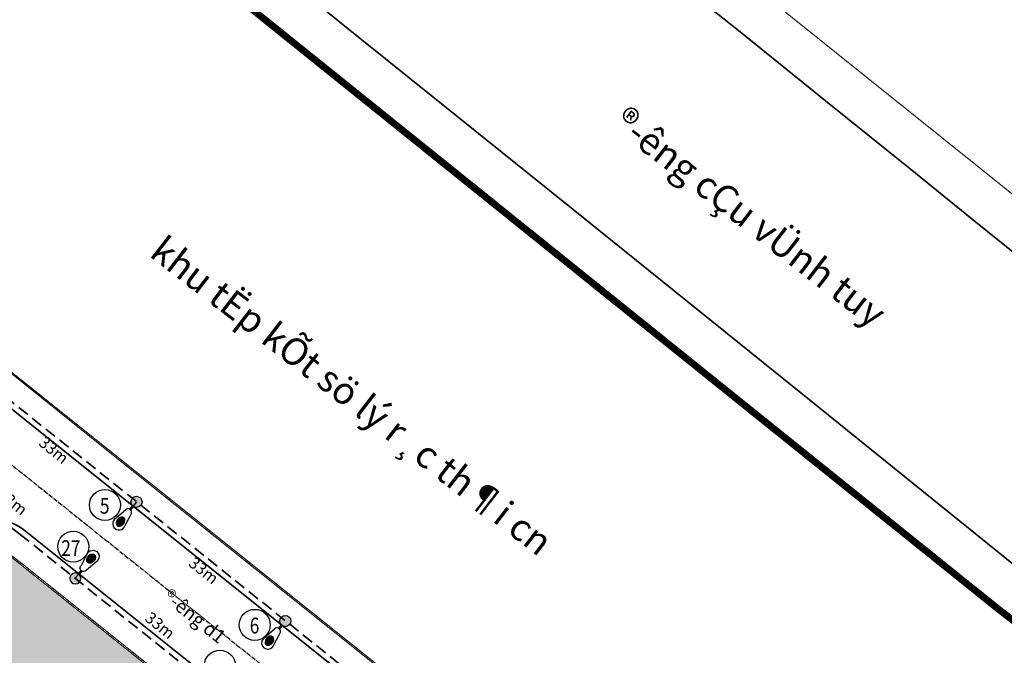
# Model space of a CAD drawing. Units: millimetres. Extents: x 77345 to 600137, y 1999629 to 2328185.
# Drawn here: x 594504 to 594675, y 2326452 to 2326562 of the extents above; entities that cross this region are included whole.
import ezdxf

# ---------------------------------------------------------------- set-up
doc = ezdxf.new("R2010")
doc.units = ezdxf.units.MM
doc.header["$PDSIZE"] = -0.7
for name, pattern in [('CENTER2', [1.125, 0.75, -0.125, 0.125, -0.125]), ('HIDDEN', [0.375, 0.25, -0.125]), ('HIDDENX2', [0.75, 0.5, -0.25])]:
    doc.linetypes.add(name, pattern=pattern)
doc.layers.get('Defpoints').update_dxf_attribs({"lineweight": 0})
for name, color, linetype, lineweight in [('$text', 3, 'Continuous', 15), ('(KHUNG TEN)', 7, 'Continuous', 13), ('AC-GT-BoGay', 130, 'FENCELINE2', 20), ('GT-Duong do', 3, 'Continuous', 18), ('GT-Long duong', 7, 'Continuous', 35), ('rg nghien cuu', 2, 'Continuous', 13)]:
    doc.layers.add(name, color=color, linetype=linetype, lineweight=lineweight)
for name, color, linetype in [('CD_day CS', 7, 'CS_LINE'), ('CD_Den Duong', 1, 'Continuous'), ('RS_TimDuong', 240, 'CENTER2')]:
    doc.layers.add(name, color=color, linetype=linetype)
doc.styles.add('arial', font='arial.ttf', dxfattribs={"width": 0.8, "height": 2})
doc.styles.add('N2', font='VHAVAN.TTF', dxfattribs={"width": 0.8, "height": 150})
doc.styles.add('NEW', font='VHARIAL.TTF')
doc.styles.get("Standard").update_dxf_attribs({"font": 'RomanS'})
doc.linetypes.add('CS_LINE', pattern='A,0.5,-0.2,["CS",Standard,S=0.1,R=0,X=-0.1,Y=-0.05],-0.25', length=0.95)
doc.linetypes.add('FENCELINE2', pattern='A,0.25,-0.1,[132,ltypeshp.shx,S=0.1,R=0,X=-0.1,Y=0],-0.1,1', length=1.45)
doc.dimstyles.new('DENCS', dxfattribs={"dimtxt": 1, "dimasz": 1.5, "dimexe": 0, "dimexo": 0, "dimgap": 0.5, "dimtad": 1, "dimdec": 0, "dimzin": 0, "dimdsep": 46, "dimtxsty": 'arial', "dimcen": 0, "dimse1": 1, "dimse2": 1, "dimsd1": 1, "dimsd2": 1, "dimclrt": 2, "dimadec": 0, "dimazin": 0, "dimtfac": 1, "dimtdec": 0, "dimtofl": 0, "dimtmove": 1, "dimatfit": 3, "dimfxl": 0, "dimtolj": 1, "dimtzin": 0, "dimlwd": 0, "dimarcsym": 0})

# ---------------------------------------------------------------- blocks, each defined once
blk = doc.blocks.new('D2')
at = {"layer": 'CD_Den Duong', "ltscale": 4}
h = blk.add_hatch(color=256, dxfattribs=at)
edge = h.paths.add_edge_path()
edge.add_ellipse((0.01, 2.93), major_axis=(0.004, 0.599), ratio=0.712518, start_angle=0, end_angle=360, ccw=False)
h = blk.add_hatch(color=256, dxfattribs=at)
edge = h.paths.add_edge_path()
edge.add_arc((0, 0), 0.64, 0, 360)
for p, q in [((-0.72, 3.15), (-0.4, 1.51)), ((0.72, 3.15), (0.41, 1.51)), ((-0.06, 1.14), (-0.06, 0.61)), ((0.07, 1.14), (0.07, 0.61))]:
    blk.add_line(p, q, dxfattribs=at)
blk.add_circle((0, 0), 0.64, dxfattribs=at)
for centre, radius, start, end in [((0, 3.23), 0.725, 353.7289, 186.2711), ((0, 1.54), 0.408, 184.6123, 355.3877)]:
    blk.add_arc(centre, radius, start, end, dxfattribs=at)
at = {"layer": 'CD_Den Duong', "ltscale": 4, "extrusion": (0, 0, -1)}
blk.add_ellipse((0.01, 2.93), major_axis=(0.004, 0.599), ratio=0.712518, start_param=-1.570796, end_param=4.712389, dxfattribs=at)
blk = doc.blocks.new('*D280')
at = {"layer": 'Defpoints', "color": 0, "linetype": 'ByBlock', "transparency": 16777216}
for p in [(594487.39, 2326485.75), (594515.14, 2326466.89), (594513.77, 2326465.14)]:
    blk.add_point(p, dxfattribs=at)
at = {"layer": 'CD_day CS', "color": 2, "linetype": 'ByBlock', "transparency": 16777216, "insert": (594502.89, 2326478.4), "char_height": 2, "attachment_point": 5, "rotation": 321.9885, "style": 'arial'}
blk.add_mtext('\\A1;33m', dxfattribs=at)
blk = doc.blocks.new('*D281')
at = {"layer": 'Defpoints', "color": 0, "linetype": 'ByBlock', "transparency": 16777216}
for p in [(594513.77, 2326465.14), (594540.41, 2326445.5), (594539.6, 2326444.5)]:
    blk.add_point(p, dxfattribs=at)
at = {"layer": 'CD_day CS', "color": 2, "linetype": 'ByBlock', "transparency": 16777216, "insert": (594528.44, 2326457.01), "char_height": 2, "attachment_point": 5, "rotation": 321.3741, "style": 'arial'}
blk.add_mtext('\\A1;33m', dxfattribs=at)
blk = doc.blocks.new('*D302')
at = {"layer": 'Defpoints', "color": 0, "linetype": 'ByBlock', "transparency": 16777216}
for p in [(594498.45, 2326499.58), (594524.36, 2326478.38), (594522.05, 2326475.56)]:
    blk.add_point(p, dxfattribs=at)
at = {"layer": 'CD_day CS', "color": 2, "linetype": 'ByBlock', "transparency": 16777216, "insert": (594510.06, 2326487.33), "char_height": 2, "attachment_point": 5, "rotation": 320.7239, "style": 'arial'}
blk.add_mtext('\\A1;33m', dxfattribs=at)
blk = doc.blocks.new('*D303')
at = {"layer": 'Defpoints', "color": 0, "linetype": 'ByBlock', "transparency": 16777216}
for p in [(594524.36, 2326478.38), (594550.14, 2326457.78), (594547.93, 2326455.02)]:
    blk.add_point(p, dxfattribs=at)
at = {"layer": 'CD_day CS', "color": 2, "linetype": 'ByBlock', "transparency": 16777216, "insert": (594536, 2326466.51), "char_height": 2, "attachment_point": 5, "rotation": 321.3582, "style": 'arial'}
blk.add_mtext('\\A1;33m', dxfattribs=at)
blk = doc.blocks.new('*D304')
at = {"layer": 'Defpoints', "color": 0, "linetype": 'ByBlock', "transparency": 16777216}
for p in [(594550.14, 2326457.78), (594575.88, 2326437.13), (594572.78, 2326433.27)]:
    blk.add_point(p, dxfattribs=at)
at = {"layer": 'CD_day CS', "color": 2, "linetype": 'ByBlock', "transparency": 16777216, "insert": (594560.86, 2326444.78), "char_height": 2, "attachment_point": 5, "rotation": 321.2694, "style": 'arial'}
blk.add_mtext('\\A1;33m', dxfattribs=at)

msp = doc.modelspace()

# ---------------------------------------------------------------- hatches: boundary and pattern name
at = {"layer": 'CD_day CS', "linetype": 'ByBlock'}
h = msp.add_hatch(dxfattribs=at)
h.set_pattern_fill('ACAD_ISO07W100', color=256, style=0)
h.paths.add_polyline_path([(594640.7417, 2326351.3666), (594567.3184, 2326410.3479), (594558.5694, 2326414.0222), (594550.5525, 2326415.1735), (594543.04, 2326414.5416), (594534.4801, 2326411.6666), (594528.7347, 2326408.1228), (594523.104, 2326402.7355), (594518.8793, 2326396.0574), (594516.836, 2326391.0053), (594515.1066, 2326381.6475), (594515.4684, 2326374.0676), (594517.9988, 2326365.1102), (594522.7201, 2326357.0008), (594529.1165, 2326350.4917), (594532.1005, 2326348.492), (594550.4716, 2326339.2072), (594560.4609, 2326337.632), (594567.3629, 2326338.3742), (594575.7826, 2326341.4754), (594582.3784, 2326344.9623), (594591.0492, 2326346.8904), (594599.6441, 2326346.2095), (594605.9762, 2326343.9706), (594612.833, 2326339.332), (594617.3003, 2326334.2397), (594619.7461, 2326329.9849), (594622.0237, 2326322.9354), (594622.3187, 2326313.8947), (594619.4556, 2326304.3426), (594736.7248, 2326243.9089), (594740.0265, 2326247.0973), (594744.4583, 2326247.3206), (594747.5189, 2326245.2562), (594748.8786, 2326242.2828), (594747.9206, 2326237.6598), (594779.3897, 2326219.4231), (594786.6487, 2326217.9882), (594792.5502, 2326218.9239), (594799.1312, 2326222.6382), (594795.6728, 2326226.2073), (594795.0013, 2326229.2935), (594797.0418, 2326234.407), (594800.1983, 2326236.3781), (594805.7277, 2326237.0673), (594802.8457, 2326243.8996), (594799.9733, 2326250.7224), (594772.6402, 2326265.8807), (594718.3753, 2326297.4422), (594711.8845, 2326293.6466), (594704.902, 2326290.8567), (594695.5862, 2326288.8602), (594682.9533, 2326288.9707), (594665.0217, 2326295.249), (594657.3489, 2326300.5731), (594645.3651, 2326314.8523), (594640.2324, 2326330.1213), (594639.2701, 2326336.5214)], flags=16)
edge = h.paths.add_edge_path()
edge.add_line((594495.8122, 2326468.1189), (594450.8273, 2326378.0591))
edge.add_line((594450.8273, 2326378.0591), (594453.066, 2326371.3518))
edge.add_line((594453.066, 2326371.3518), (594846.7219, 2326174.7238))
edge.add_line((594846.7219, 2326174.7238), (594853.4292, 2326176.9626))
edge.add_line((594853.4292, 2326176.9626), (594875.356, 2326220.86))
edge.add_line((594875.356, 2326220.86), (594872.9366, 2326227.1616))
edge.add_line((594872.9366, 2326227.1616), (594872.917, 2326227.1693))
edge.add_arc((595230.0262, 2327128.0277), 969.0577, 231.72997, 248.3761342, ccw=False)
edge.add_line((594629.8224, 2326367.22), (594501.9475, 2326469.4686))
edge.add_line((594501.9475, 2326469.4686), (594495.8122, 2326468.1189))

# ---------------------------------------------------------------- linework, layer by layer
at = {"layer": 'AC-GT-BoGay', "ltscale": 0.05}
for points in [[(594495.6508, 2326506.2312), (594520.4104, 2326486.4334, 0.01017401)], [(594520.4104, 2326486.4334), (594645.2976, 2326386.5738, 0.01017401), (594674.448, 2326364.2221, 0.00836254)], [(594659.9032, 2326344.4321, -0.01017401), (594629.9598, 2326367.3919), (594505.0726, 2326467.2515)]]:
    msp.add_lwpolyline(points, format="xyb", dxfattribs=at)
msp.add_lwpolyline([(594505.0726, 2326467.2515), (594502.0029, 2326469.7061), (594495.4952, 2326468.2744)], dxfattribs=at)
at = {"layer": 'CD_day CS'}
for p, q in [((594524.3618, 2326478.3832), (594523.7373, 2326477.6021)), ((594513.7705, 2326465.1365), (594514.395, 2326465.9175))]:
    msp.add_line(p, q, dxfattribs=at)
at = {"layer": 'CD_day CS', "linetype": 'ByBlock'}
for centre in [(594518.9007, 2326477.844), (594513.4223, 2326470.6362), (594544.8393, 2326457.111), (594538.7952, 2326450.0521)]:
    msp.add_circle(centre, 2.6807, dxfattribs=at)
at = {"layer": 'GT-Duong do'}
for p, q in [((594595.5183, 2326522.5033), (594558.4735, 2326552.2667)), ((594634.4963, 2326491.1876), (594595.5183, 2326522.5033)), ((594673.4882, 2326459.888), (594634.4963, 2326491.1876))]:
    msp.add_line(p, q, dxfattribs=at)
at = {"layer": 'GT-Duong do', "color": 139}
msp.add_lwpolyline([(594442.1507, 2326785.6348), (594417.2131, 2326754.9102), (594419.0055, 2326738.0771), (594436.6406, 2326723.9087), (594475.6186, 2326692.593), (594514.5967, 2326661.2773), (594559.1179, 2326625.5079), (594594.4876, 2326597.0912), (594631.5316, 2326567.3284), (594670.4906, 2326536.028), (594709.1373, 2326505.0055), (594747.2102, 2326475.396), (594785.5598, 2326448.3129), (594825.1162, 2326423.7921), (594866.0695, 2326401.7076), (594908.2807, 2326382.1323), (594951.6135, 2326365.1313), (594996.4626, 2326350.5576), (595054.7131, 2326334.1198), (595107.1296, 2326358.4982), (595123.5275, 2326391.4627)], dxfattribs=at)
at = {"layer": 'GT-Duong do'}
for points in [[(594408.0461, 2326576.5614), (594645.435, 2326386.7456, 0.01017401), (594674.5783, 2326364.3994, 0.00615429), (594674.7784, 2326364.256), (594688.5914, 2326366.5755), (594718.8325, 2326410.3535), (594715.8508, 2326427.1492), (594712.9573, 2326429.1927), (594673.4882, 2326459.888), (594634.4963, 2326491.1876), (594595.5183, 2326522.5033), (594558.4735, 2326552.2667), (594523.1045, 2326580.6828), (594478.5833, 2326616.4523), (594442.262, 2326645.6335), (594430.0269, 2326642.9361), (594404.6754, 2326591.767), (594408.0461, 2326576.5614)], [(594853.4292, 2326176.9626), (594875.356, 2326220.86), (594872.9366, 2326227.1616), (594872.917, 2326227.1693, -0.07276059), (594629.8224, 2326367.22), (594501.9475, 2326469.4686), (594495.8122, 2326468.1189)]]:
    msp.add_lwpolyline(points, format="xyb", dxfattribs=at)
at = {"layer": 'GT-Long duong', "color": 7, "ltscale": 0.1}
msp.add_line((594400.2594, 2326576.3858), (594642.3125, 2326382.8405), dxfattribs=at)
at = {"layer": 'GT-Long duong', "color": 2, "linetype": 'HIDDEN', "ltscale": 8}
msp.add_line((594400.8839, 2326577.1669), (594642.937, 2326383.6215), dxfattribs=at)
at = {"layer": 'GT-Long duong', "color": 7, "ltscale": 0.1}
msp.add_lwpolyline([(594684.8011, 2326460.6307), (594678.2385, 2326465.9011), (594639.3477, 2326497.2313), (594599.9406, 2326528.9419), (594563.353, 2326558.3397), (594527.5526, 2326587.2305), (594483.4373, 2326622.4939), (594448.5479, 2326650.5246, 0.47924375), (594425.7124, 2326645.4903), (594397.5439, 2326588.6355)], format="xyb", dxfattribs=at)
at = {"layer": 'GT-Long duong'}
msp.add_lwpolyline([(594846.374, 2326402.9381), (594844.7126, 2326403.8338), (594820.2254, 2326417.5523), (594813.6041, 2326421.5833), (594797.0743, 2326431.7868), (594783.6553, 2326440.3177), (594780.9091, 2326442.1449), (594775.2347, 2326447.4241), (594761.757, 2326456.4996), (594754.7285, 2326459.8295), (594754.0567, 2326460.3818), (594737.6094, 2326472.9609), (594722.9632, 2326484.1625), (594689.4198, 2326510.8116), (594679.6085, 2326518.7703), (594669.028, 2326527.3099), (594658.2882, 2326535.9781), (594643.6299, 2326547.7502), (594628.8502, 2326559.6762), (594609.188, 2326575.3476)], dxfattribs=at)
at = {"layer": 'GT-Long duong', "color": 2, "linetype": 'HIDDEN', "ltscale": 8}
msp.add_lwpolyline([(594871.3427, 2326232.0793, -0.07517382), (594632.3204, 2326370.3441), (594504.2406, 2326472.7566), (594504.2406, 2326472.7566), (594487.3926, 2326485.7537)], format="xyb", dxfattribs=at)
at = {"layer": 'GT-Long duong'}
msp.add_lwpolyline([(594871.7083, 2326233.0101, -0.07517382), (594632.9449, 2326371.1251), (594504.8651, 2326473.5376, 0.47753081), (594492.7122, 2326470.8643), (594492.2326, 2326469.9041, 0.41421544)], format="xyb", dxfattribs=at)
at = {"layer": 'rg nghien cuu', "color": 1, "linetype": 'HIDDENX2', "ltscale": 5, "const_width": 1.2, "flags": 128}
msp.add_lwpolyline([(595041.8519, 2326094.2759), (595058.6498, 2326127.8062), (595075.5217, 2326161.3137), (595082.0712, 2326174.3092), (595086.7833, 2326183.6589), (595103.7921, 2326217.4611), (595106.218, 2326222.2853), (595084.0351, 2326237.2603), (595045.3453, 2326263.3785), (595010.6276, 2326286.8148), (594979.7632, 2326295.5245), (594932.2108, 2326310.9765), (594885.6643, 2326329.2384), (594840.3046, 2326350.2739), (594796.2963, 2326374.0058), (594753.7987, 2326400.3498), (594712.9573, 2326429.1927), (594673.4882, 2326459.888), (594634.4963, 2326491.1876), (594595.5183, 2326522.5033), (594558.4735, 2326552.2667), (594523.1045, 2326580.6828), (594478.5833, 2326616.4523), (594439.6053, 2326647.7679), (594400.6273, 2326679.0836), (594322.6703, 2326741.7159), (594283.1733, 2326772.3742), (594255.1275, 2326792.2856), (594197.7305, 2326777.836), (594034.8898, 2326449.1614), (594024.901, 2326429.0001), (594246.6089, 2326319.8952), (594370.566, 2326258.8945), (594973.1281, 2325957.9308), (595002.4938, 2326016.4349), (595023.8414, 2326058.7679)], close=True, dxfattribs=at)
at = {"layer": 'RS_TimDuong', "color": 8}
msp.add_lwpolyline([(594384.5532, 2326579.3086), (594497.7585, 2326488.7962), (594637.6242, 2326376.9677, 0.08278069), (594900.3525, 2326230.2577), (595031.4216, 2326183.2894)], format="xyb", dxfattribs=at)

# ---------------------------------------------------------------- block references
at = {"layer": 'CD_Den Duong', "yscale": 1.5, "zscale": 1.5}
for p, xscale, rotation in [((594524.3618, 2326478.3832), 1.499999999968023, 141.3383367818132), ((594513.7705, 2326465.1365), -1.499999999989762, 321.3740605538408), ((594550.1365, 2326457.7767), 1.499999999968023, 141.3383367818132)]:
    msp.add_blockref('D2', p, dxfattribs=dict(at, xscale=xscale, rotation=rotation))

# ---------------------------------------------------------------- texts
at = {"layer": '$text', "linetype": 'Continuous', "ltscale": 60, "style": 'NEW'}
for s, height, rotation, p in [('®\xadêng cÇu vÜnh tuy', 4.68855, 322.337913, (594606.4807, 2326543.2297)), ('khu tËp kÕt sö lý r¸c th¶i cn', 4.68855, 322.337913, (594526.3905, 2326520.9918)), ('®\xadêng d1', 2.34428, 321.42937, (594528.7457, 2326461.5936))]:
    msp.add_text(s, height=height, rotation=rotation, dxfattribs=at).set_placement(p)
at = {"layer": '(KHUNG TEN)', "color": 2, "linetype": 'Continuous', "style": 'N2', "width": 0.8}
for s, p in [('5', (594518.0298, 2326476.3384)), ('27', (594511.3361, 2326469.0093)), ('6', (594543.9685, 2326455.6054))]:
    msp.add_text(s, height=2.7446, dxfattribs=at).set_placement(p)

# ---------------------------------------------------------------- dimensions: what is measured, and where the dimension line sits
at = {"layer": 'CD_day CS', "linetype": 'ByBlock'}
for p1, p2, distance, picture, middle in [((594498.4453, 2326499.5775), (594524.3618, 2326478.3832), -3.6508, '*D302', (594510.0558, 2326487.3323)), ((594487.3926, 2326485.7537), (594513.7705, 2326465.1365), 2.2251, '*D280', (594502.889, 2326478.3972)), ((594524.3618, 2326478.3832), (594550.1365, 2326457.7767), -3.5299, '*D303', (594535.9952, 2326466.5115)), ((594513.7705, 2326465.1365), (594539.6008, 2326444.4973), 1.2894, '*D281', (594528.4405, 2326457.0131)), ((594550.1365, 2326457.7767), (594575.8796, 2326437.1299), -4.9507, '*D304', (594560.8627, 2326444.7785))]:
    dim = msp.add_aligned_dim(p1=p1, p2=p2, distance=distance, dimstyle='DENCS', override={"dimpost": 'm'}, dxfattribs=at)
    dim.commit()
    dim.dimension.update_dxf_attribs({"geometry": picture, "text_midpoint": middle})

doc.saveas('drawing.dxf')
